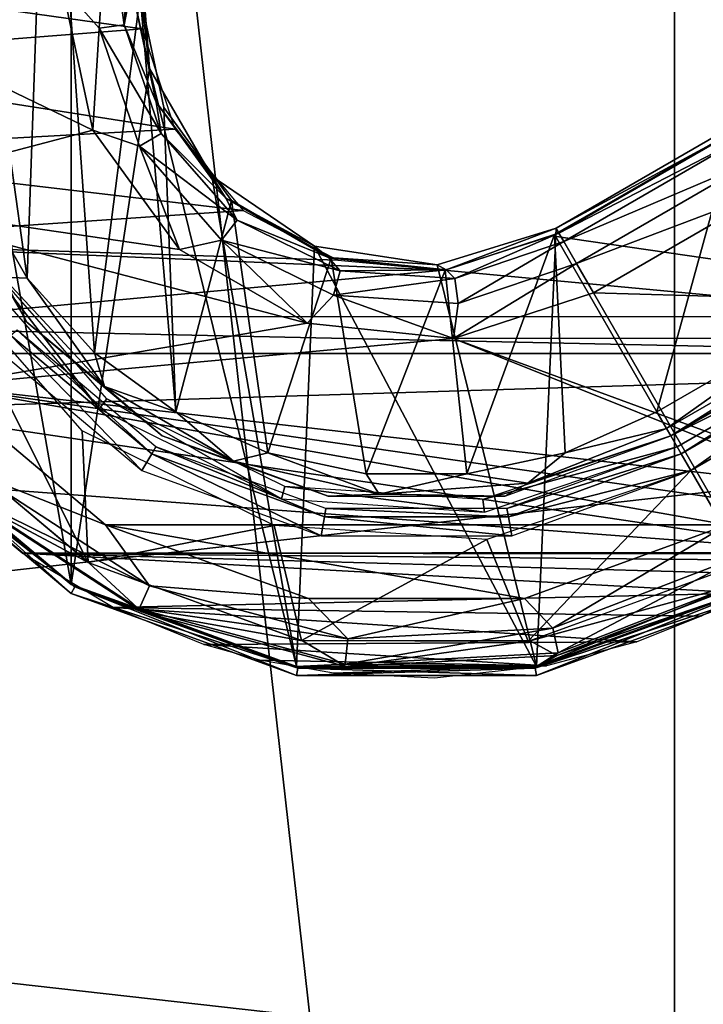
# Model space of a CAD drawing. Units: millimetres. Extents: x -30 to 57, y -98 to 82.
# Drawn here: x 13 to 18, y 2 to 9 of the extents above; entities that cross this region are included whole.
import ezdxf

# ---------------------------------------------------------------- set-up
doc = ezdxf.new("R2010")
doc.units = ezdxf.units.MM
doc.header["$LTSCALE"] = 65.185185
for name, color, linetype in [('101', 7, 'CONTINUOUS'), ('12', 7, 'CONTINUOUS'), ('134', 7, 'CONTINUOUS'), ('256', 7, 'CONTINUOUS'), ('3', 7, 'CONTINUOUS'), ('337', 7, 'CONTINUOUS'), ('40', 7, 'CONTINUOUS'), ('418', 7, 'CONTINUOUS'), ('419', 7, 'CONTINUOUS'), ('421', 7, 'CONTINUOUS'), ('471', 7, 'CONTINUOUS'), ('472', 7, 'CONTINUOUS'), ('473', 7, 'CONTINUOUS'), ('474', 7, 'CONTINUOUS'), ('475', 7, 'CONTINUOUS'), ('477', 7, 'CONTINUOUS'), ('481', 7, 'CONTINUOUS'), ('484', 7, 'CONTINUOUS'), ('485', 7, 'CONTINUOUS'), ('60', 7, 'CONTINUOUS'), ('80', 7, 'CONTINUOUS'), ('81', 7, 'CONTINUOUS'), ('833', 7, 'CONTINUOUS'), ('85', 7, 'CONTINUOUS'), ('86', 7, 'CONTINUOUS')]:
    doc.layers.add(name, color=color, linetype=linetype)

msp = doc.modelspace()

# ---------------------------------------------------------------- linework, layer by layer
at = {"layer": '101', "linetype": 'CONTINUOUS'}
for points in [[(12.148, -25.2275, 100.5), (12.1482, 25.2274, 100.5), (17.4573, -21.8916, 100.5), (12.148, -25.2275, 100.5)], [(12.1482, 25.2274, 100.5), (17.4575, 21.8914, 100.5), (17.4573, -21.8916, 100.5), (12.1482, 25.2274, 100.5)], [(17.4575, 21.8914, 100.5), (18.65, 0, 100.5), (17.4573, -21.8916, 100.5), (17.4575, 21.8914, 100.5)], [(21.8912, 17.4578, 100.5), (18.65, 0, 100.5), (17.4575, 21.8914, 100.5), (21.8912, 17.4578, 100.5)]]:
    msp.add_3dface(points, dxfattribs=at)
at = {"layer": '12', "linetype": 'CONTINUOUS'}
for points in [[(11.7585, 12.2143, 2.9), (13.0883, 4.67, 2.9), (13.0885, 13.3301, 2.9), (11.7585, 12.2143, 2.9)], [(13.0885, 13.3301, 2.9), (13.0883, 4.67, 2.9), (13.6573, 8.4044, 2.9), (13.0885, 13.3301, 2.9)], [(13.5901, 9.301, 2.9), (13.0885, 13.3301, 2.9), (13.6573, 8.4044, 2.9), (13.5901, 9.301, 2.9)], [(11.7582, 5.7861, 2.9), (13.0883, 4.67, 2.9), (11.7585, 12.2143, 2.9), (11.7582, 5.7861, 2.9)], [(13.0883, 4.67, 2.9), (14.7204, 4.0759, 2.9), (13.6573, 8.4044, 2.9), (13.0883, 4.67, 2.9)], [(13.6573, 8.4044, 2.9), (14.7204, 4.0759, 2.9), (14.1069, 7.6255, 2.9), (13.6573, 8.4044, 2.9)], [(16.5989, 7.2498, 2.9), (18.0885, 4.6699, 2.9), (17.898, 7.9998, 2.9), (16.5989, 7.2498, 2.9)], [(14.1069, 7.6255, 2.9), (14.7204, 4.0759, 2.9), (14.8497, 7.1189, 2.9), (14.1069, 7.6255, 2.9)], [(16.4566, 4.0759, 2.9), (16.5989, 7.2498, 2.9), (15.7392, 6.9847, 2.9), (16.4566, 4.0759, 2.9)], [(16.4566, 4.0759, 2.9), (18.0885, 4.6699, 2.9), (16.5989, 7.2498, 2.9), (16.4566, 4.0759, 2.9)], [(14.7204, 4.0759, 2.9), (16.4566, 4.0759, 2.9), (14.8497, 7.1189, 2.9), (14.7204, 4.0759, 2.9)], [(14.8497, 7.1189, 2.9), (16.4566, 4.0759, 2.9), (15.7392, 6.9847, 2.9), (14.8497, 7.1189, 2.9)]]:
    msp.add_3dface(points, dxfattribs=at)
at = {"layer": '134', "linetype": 'CONTINUOUS'}
for points in [[(-26.7588, 12.8863, 106), (-28.9554, 6.6089, 106), (26.7589, 12.8862, 106), (-26.7588, 12.8863, 106)], [(26.7589, 12.8862, 106), (-28.9554, 6.6089, 106), (28.9554, 6.6087, 106), (26.7589, 12.8862, 106)], [(-28.9554, 6.6089, 106), (-29.7, 0, 106), (28.9554, 6.6087, 106), (-28.9554, 6.6089, 106)], [(-29.7, 0, 106), (29.7, 0, 106), (28.9554, 6.6087, 106), (-29.7, 0, 106)]]:
    msp.add_3dface(points, dxfattribs=at)
at = {"layer": '256', "linetype": 'CONTINUOUS'}
for points in [[(13.6036, 8.692, 2.9), (10.6472, 9.1059, 2.9), (13.6567, 9.4532, 2.9), (13.6036, 8.692, 2.9)], [(10.6664, 8.4626, 2.9), (10.6472, 9.1059, 2.9), (13.6036, 8.692, 2.9), (10.6664, 8.4626, 2.9)], [(13.8394, 7.9649, 2.9), (10.6664, 8.4626, 2.9), (13.6036, 8.692, 2.9), (13.8394, 7.9649, 2.9)], [(10.7771, 7.7969, 2.9), (10.6664, 8.4626, 2.9), (13.8394, 7.9649, 2.9), (10.7771, 7.7969, 2.9)], [(14.3354, 7.3764, 2.9), (10.7771, 7.7969, 2.9), (13.8394, 7.9649, 2.9), (14.3354, 7.3764, 2.9)], [(17.8875, 7.953, 2.9), (22.8273, 6.2852, 2.9), (16.5695, 7.1946, 2.9), (17.8875, 7.953, 2.9)], [(10.9793, 7.1474, 2.9), (10.7771, 7.7969, 2.9), (14.3354, 7.3764, 2.9), (10.9793, 7.1474, 2.9)], [(15.019, 7.0176, 2.9), (10.9793, 7.1474, 2.9), (14.3354, 7.3764, 2.9), (15.019, 7.0176, 2.9)], [(11.2681, 6.5335, 2.9), (10.9793, 7.1474, 2.9), (15.7874, 6.9443, 2.9), (11.2681, 6.5335, 2.9)], [(15.7874, 6.9443, 2.9), (10.9793, 7.1474, 2.9), (15.019, 7.0176, 2.9), (15.7874, 6.9443, 2.9)], [(16.5695, 7.1946, 2.9), (22.8273, 6.2852, 2.9), (15.7874, 6.9443, 2.9), (16.5695, 7.1946, 2.9)], [(22.8273, 6.2852, 2.9), (11.2681, 6.5335, 2.9), (15.7874, 6.9443, 2.9), (22.8273, 6.2852, 2.9)], [(11.2681, 6.5335, 2.9), (22.8273, 6.2852, 2.9), (11.6532, 5.9417, 2.9), (11.2681, 6.5335, 2.9)], [(11.6532, 5.9417, 2.9), (22.8273, 6.2852, 2.9), (18.6652, 4.9011, 2.9), (11.6532, 5.9417, 2.9)], [(12.1409, 5.3914, 2.9), (11.6532, 5.9417, 2.9), (18.6652, 4.9011, 2.9), (12.1409, 5.3914, 2.9)], [(12.7354, 4.8973, 2.9), (12.1409, 5.3914, 2.9), (18.6652, 4.9011, 2.9), (12.7354, 4.8973, 2.9)], [(18.5377, 4.8927, 2.9), (12.7354, 4.8973, 2.9), (18.6652, 4.9011, 2.9), (18.5377, 4.8927, 2.9)], [(13.3934, 4.5042, 2.9), (12.7354, 4.8973, 2.9), (17.9794, 4.6084, 2.9), (13.3934, 4.5042, 2.9)], [(17.9794, 4.6084, 2.9), (12.7354, 4.8973, 2.9), (18.2167, 4.7436, 2.9), (17.9794, 4.6084, 2.9)], [(18.2167, 4.7436, 2.9), (12.7354, 4.8973, 2.9), (18.3947, 4.8432, 2.9), (18.2167, 4.7436, 2.9)], [(18.3947, 4.8432, 2.9), (12.7354, 4.8973, 2.9), (18.5377, 4.8927, 2.9), (18.3947, 4.8432, 2.9)], [(17.6506, 4.4422, 2.9), (13.3934, 4.5042, 2.9), (17.9794, 4.6084, 2.9), (17.6506, 4.4422, 2.9)], [(14.0502, 4.2352, 2.9), (13.3934, 4.5042, 2.9), (17.1846, 4.2554, 2.9), (14.0502, 4.2352, 2.9)], [(17.1846, 4.2554, 2.9), (13.3934, 4.5042, 2.9), (17.6506, 4.4422, 2.9), (17.1846, 4.2554, 2.9)], [(16.5307, 4.0814, 2.9), (14.0502, 4.2352, 2.9), (17.1846, 4.2554, 2.9), (16.5307, 4.0814, 2.9)], [(14.4546, 4.1233, 2.9), (14.0502, 4.2352, 2.9), (16.5307, 4.0814, 2.9), (14.4546, 4.1233, 2.9)], [(14.9887, 4.0278, 2.9), (14.4546, 4.1233, 2.9), (16.5307, 4.0814, 2.9), (14.9887, 4.0278, 2.9)], [(15.7198, 3.9925, 2.9), (14.9887, 4.0278, 2.9), (16.5307, 4.0814, 2.9), (15.7198, 3.9925, 2.9)]]:
    msp.add_3dface(points, dxfattribs=at)
at = {"layer": '3', "linetype": 'CONTINUOUS'}
for points in [[(11.3599, 7.4608), (11.0885, 9), (13.2472, 7.9573), (11.3599, 7.4608)], [(11.0885, 9), (13.0255, 9), (13.2472, 7.9573), (11.0885, 9)], [(13.8735, 7.0954), (11.3599, 7.4608), (13.2472, 7.9573), (13.8735, 7.0954)], [(18.169, 7.5305), (28.2728, 6.4536), (16.8699, 6.7805), (18.169, 7.5305)], [(12.1411, 6.1076), (11.3599, 7.4608), (14.7965, 6.5625), (12.1411, 6.1076)], [(14.7965, 6.5625), (11.3599, 7.4608), (13.8735, 7.0954), (14.7965, 6.5625)], [(16.8699, 6.7805), (28.2728, 6.4536), (15.8562, 6.4511), (16.8699, 6.7805)], [(15.8562, 6.4511), (12.1411, 6.1076), (14.7965, 6.5625), (15.8562, 6.4511)], [(18.5326, 5.3807), (12.1411, 6.1076), (15.8562, 6.4511), (18.5326, 5.3807)], [(28.2728, 6.4536), (18.9873, 5.3002), (15.8562, 6.4511), (28.2728, 6.4536)], [(18.9873, 5.3002), (18.5326, 5.3807), (15.8562, 6.4511), (18.9873, 5.3002)], [(13.3385, 5.1028), (12.1411, 6.1076), (17.8385, 5.1029), (13.3385, 5.1028)], [(17.8385, 5.1029), (12.1411, 6.1076), (18.0905, 5.2484), (17.8385, 5.1029)], [(18.0905, 5.2484), (12.1411, 6.1076), (18.5326, 5.3807), (18.0905, 5.2484)], [(16.3696, 4.5683), (13.3385, 5.1028), (17.8385, 5.1029), (16.3696, 4.5683)], [(14.807, 4.5684), (13.3385, 5.1028), (16.3696, 4.5683), (14.807, 4.5684)]]:
    msp.add_3dface(points, dxfattribs=at)
at = {"layer": '337', "linetype": 'CONTINUOUS'}
for points in [[(13.1164, 4.6532, 2.9), (11.7582, 5.7211, 6.1), (11.801, 5.757, 2.9), (13.1164, 4.6532, 2.9)], [(13.0885, 4.6049, 6.1), (11.7582, 5.7211, 6.1), (13.1164, 4.6532, 2.9), (13.0885, 4.6049, 6.1)], [(14.7299, 4.066, 2.9), (13.0885, 4.6049, 6.1), (13.1164, 4.6532, 2.9), (14.7299, 4.066, 2.9)], [(18.0605, 4.6532, 2.9), (16.4567, 4.011, 6.1), (16.447, 4.066, 2.9), (18.0605, 4.6532, 2.9)], [(18.0605, 4.6532, 2.9), (18.0885, 4.6049, 6.1), (16.4567, 4.011, 6.1), (18.0605, 4.6532, 2.9)], [(14.7202, 4.011, 6.1), (13.0885, 4.6049, 6.1), (14.7299, 4.066, 2.9), (14.7202, 4.011, 6.1)], [(16.4567, 4.011, 6.1), (14.7202, 4.011, 6.1), (16.447, 4.066, 2.9), (16.4567, 4.011, 6.1)], [(16.447, 4.066, 2.9), (14.7202, 4.011, 6.1), (14.7299, 4.066, 2.9), (16.447, 4.066, 2.9)]]:
    msp.add_3dface(points, dxfattribs=at)
at = {"layer": '40', "linetype": 'CONTINUOUS'}
for points in [[(12.1411, 6.1076), (13.3385, 5.1028), (12.4101, 5.4701, 0.067), (12.1411, 6.1076)], [(11.7582, 5.7861, 0.5), (12.2875, 5.334, 0.2502), (13.0885, 4.6699, 0.5), (11.7582, 5.7861, 0.5)], [(12.4101, 5.4701, 0.067), (13.6565, 4.6607, 0.067), (12.2875, 5.334, 0.2502), (12.4101, 5.4701, 0.067)], [(12.4101, 5.4701, 0.067), (13.3385, 5.1028), (13.6565, 4.6607, 0.067), (12.4101, 5.4701, 0.067)], [(12.2875, 5.334, 0.2502), (13.6565, 4.6607, 0.067), (13.582, 4.4933, 0.2502), (12.2875, 5.334, 0.2502)], [(12.2875, 5.334, 0.2502), (13.582, 4.4933, 0.2502), (13.0885, 4.6699, 0.5), (12.2875, 5.334, 0.2502)], [(13.3385, 5.1028), (14.807, 4.5684), (13.6565, 4.6607, 0.067), (13.3385, 5.1028)], [(16.3696, 4.5683), (17.8385, 5.1029), (16.576, 4.3538, 0.067), (16.3696, 4.5683)], [(17.8385, 5.1029), (17.9635, 4.8864, 0.067), (16.576, 4.3538, 0.067), (17.8385, 5.1029)], [(16.576, 4.3538, 0.067), (17.9635, 4.8864, 0.067), (16.6141, 4.1747, 0.2502), (16.576, 4.3538, 0.067)], [(17.9635, 4.8864, 0.067), (18.055, 4.7278, 0.2502), (16.6141, 4.1747, 0.2502), (17.9635, 4.8864, 0.067)], [(18.055, 4.7278, 0.2502), (18.0885, 4.6699, 0.5), (16.4567, 4.076, 0.5), (18.055, 4.7278, 0.2502)], [(16.6141, 4.1747, 0.2502), (18.055, 4.7278, 0.2502), (16.4567, 4.076, 0.5), (16.6141, 4.1747, 0.2502)], [(13.0885, 4.6699, 0.5), (13.582, 4.4933, 0.2502), (14.7202, 4.076, 0.5), (13.0885, 4.6699, 0.5)], [(13.6565, 4.6607, 0.067), (15.0919, 4.276, 0.067), (13.582, 4.4933, 0.2502), (13.6565, 4.6607, 0.067)], [(13.6565, 4.6607, 0.067), (14.807, 4.5684), (15.0919, 4.276, 0.067), (13.6565, 4.6607, 0.067)], [(14.807, 4.5684), (16.3696, 4.5683), (15.0919, 4.276, 0.067), (14.807, 4.5684)], [(15.0919, 4.276, 0.067), (16.3696, 4.5683), (16.576, 4.3538, 0.067), (15.0919, 4.276, 0.067)], [(13.582, 4.4933, 0.2502), (15.0919, 4.276, 0.067), (15.0728, 4.0939, 0.2502), (13.582, 4.4933, 0.2502)], [(13.582, 4.4933, 0.2502), (15.0728, 4.0939, 0.2502), (14.7202, 4.076, 0.5), (13.582, 4.4933, 0.2502)], [(15.0919, 4.276, 0.067), (16.576, 4.3538, 0.067), (15.0728, 4.0939, 0.2502), (15.0919, 4.276, 0.067)], [(15.0728, 4.0939, 0.2502), (16.576, 4.3538, 0.067), (16.6141, 4.1747, 0.2502), (15.0728, 4.0939, 0.2502)], [(15.0728, 4.0939, 0.2502), (16.6141, 4.1747, 0.2502), (16.4567, 4.076, 0.5), (15.0728, 4.0939, 0.2502)], [(14.7202, 4.076, 0.5), (15.0728, 4.0939, 0.2502), (16.4567, 4.076, 0.5), (14.7202, 4.076, 0.5)]]:
    msp.add_3dface(points, dxfattribs=at)
at = {"layer": '418', "linetype": 'CONTINUOUS'}
for points in [[(11.7582, 5.7211, 6.1), (13.0885, 4.6049, 6.1), (11.8011, 5.757, 9.3035), (11.7582, 5.7211, 6.1)], [(11.8011, 5.757, 9.3035), (13.0885, 4.6049, 6.1), (13.1164, 4.6533, 9.3035), (11.8011, 5.757, 9.3035)], [(13.0885, 4.6049, 6.1), (14.7202, 4.011, 6.1), (13.1164, 4.6533, 9.3035), (13.0885, 4.6049, 6.1)], [(13.1164, 4.6533, 9.3035), (14.7202, 4.011, 6.1), (14.7299, 4.066, 9.3035), (13.1164, 4.6533, 9.3035)], [(18.0885, 4.6049, 6.1), (18.0605, 4.6533, 9.3035), (16.447, 4.066, 9.3035), (18.0885, 4.6049, 6.1)], [(16.4567, 4.011, 6.1), (18.0885, 4.6049, 6.1), (16.447, 4.066, 9.3035), (16.4567, 4.011, 6.1)], [(14.7202, 4.011, 6.1), (16.4567, 4.011, 6.1), (14.7299, 4.066, 9.3035), (14.7202, 4.011, 6.1)], [(14.7299, 4.066, 9.3035), (16.4567, 4.011, 6.1), (16.447, 4.066, 9.3035), (14.7299, 4.066, 9.3035)]]:
    msp.add_3dface(points, dxfattribs=at)
at = {"layer": '419', "linetype": 'CONTINUOUS'}
for points in [[(11.9543, 5.8855, 9.5), (12.3202, 5.3053, 9.4427), (13.2164, 4.8265, 9.5), (11.9543, 5.8855, 9.5)], [(11.8011, 5.757, 9.3035), (13.1164, 4.6533, 9.3035), (12.3202, 5.3053, 9.4427), (11.8011, 5.757, 9.3035)], [(13.1164, 4.6533, 9.3035), (13.6018, 4.473, 9.4427), (12.3202, 5.3053, 9.4427), (13.1164, 4.6533, 9.3035)], [(12.3202, 5.3053, 9.4427), (13.6018, 4.473, 9.4427), (13.2164, 4.8265, 9.5), (12.3202, 5.3053, 9.4427)], [(13.2164, 4.8265, 9.5), (13.6018, 4.473, 9.4427), (14.7647, 4.263, 9.5), (13.2164, 4.8265, 9.5)], [(18.0306, 4.7051, 9.4427), (17.9605, 4.8265, 9.5), (16.4123, 4.263, 9.5), (18.0306, 4.7051, 9.4427)], [(16.604, 4.1574, 9.4427), (18.0306, 4.7051, 9.4427), (16.4123, 4.263, 9.5), (16.604, 4.1574, 9.4427)], [(18.0605, 4.6533, 9.3035), (18.0306, 4.7051, 9.4427), (16.604, 4.1574, 9.4427), (18.0605, 4.6533, 9.3035)], [(13.1164, 4.6533, 9.3035), (14.7299, 4.066, 9.3035), (13.6018, 4.473, 9.4427), (13.1164, 4.6533, 9.3035)], [(16.447, 4.066, 9.3035), (18.0605, 4.6533, 9.3035), (16.604, 4.1574, 9.4427), (16.447, 4.066, 9.3035)], [(14.7299, 4.066, 9.3035), (15.0779, 4.0775, 9.4427), (13.6018, 4.473, 9.4427), (14.7299, 4.066, 9.3035)], [(13.6018, 4.473, 9.4427), (15.0779, 4.0775, 9.4427), (14.7647, 4.263, 9.5), (13.6018, 4.473, 9.4427)], [(14.7647, 4.263, 9.5), (15.0779, 4.0775, 9.4427), (16.4123, 4.263, 9.5), (14.7647, 4.263, 9.5)], [(15.0779, 4.0775, 9.4427), (16.604, 4.1574, 9.4427), (16.4123, 4.263, 9.5), (15.0779, 4.0775, 9.4427)], [(16.447, 4.066, 9.3035), (16.604, 4.1574, 9.4427), (15.0779, 4.0775, 9.4427), (16.447, 4.066, 9.3035)], [(14.7299, 4.066, 9.3035), (16.447, 4.066, 9.3035), (15.0779, 4.0775, 9.4427), (14.7299, 4.066, 9.3035)]]:
    msp.add_3dface(points, dxfattribs=at)
at = {"layer": '421', "linetype": 'CONTINUOUS'}
for points in [[(11.9526, 5.8876, 9.5), (13.2114, 4.8294, 9.5), (12.1503, 6.9447, 9.5), (11.9526, 5.8876, 9.5)], [(12.1503, 6.9447, 9.5), (13.2114, 4.8294, 9.5), (13.1703, 5.783, 9.5), (12.1503, 6.9447, 9.5)], [(17.5748, 5.4945, 9.5), (17.9605, 4.8265, 9.5), (18.8739, 6.2445, 9.5), (17.5748, 5.4945, 9.5)], [(13.1703, 5.783, 9.5), (13.2114, 4.8294, 9.5), (14.5591, 5.0978, 9.5), (13.1703, 5.783, 9.5)], [(16.0971, 4.995, 9.5), (16.397, 4.2604, 9.5), (17.5748, 5.4945, 9.5), (16.0971, 4.995, 9.5)], [(16.397, 4.2604, 9.5), (17.9605, 4.8265, 9.5), (17.5748, 5.4945, 9.5), (16.397, 4.2604, 9.5)], [(13.2114, 4.8294, 9.5), (14.7571, 4.2642, 9.5), (14.5591, 5.0978, 9.5), (13.2114, 4.8294, 9.5)], [(14.5591, 5.0978, 9.5), (14.7571, 4.2642, 9.5), (16.0971, 4.995, 9.5), (14.5591, 5.0978, 9.5)], [(14.7571, 4.2642, 9.5), (16.397, 4.2604, 9.5), (16.0971, 4.995, 9.5), (14.7571, 4.2642, 9.5)]]:
    msp.add_3dface(points, dxfattribs=at)
at = {"layer": '471', "linetype": 'CONTINUOUS'}
for points in [[(12.6526, 6.4715, 9.4427), (13.6722, 5.6159, 9.4427), (12.6984, 6.5099, 9.3035), (12.6526, 6.4715, 9.4427)], [(12.6984, 6.5099, 9.3035), (13.6722, 5.6159, 9.4427), (13.7021, 5.6677, 9.3035), (12.6984, 6.5099, 9.3035)], [(13.6021, 5.4945, 9.5), (12.6526, 6.4715, 9.4427), (12.5452, 6.3814, 9.5), (13.6021, 5.4945, 9.5)], [(13.6722, 5.6159, 9.4427), (12.6526, 6.4715, 9.4427), (13.6021, 5.4945, 9.5), (13.6722, 5.6159, 9.4427)], [(13.6722, 5.6159, 9.4427), (14.9229, 5.1607, 9.4427), (13.7021, 5.6677, 9.3035), (13.6722, 5.6159, 9.4427)], [(13.7021, 5.6677, 9.3035), (14.9229, 5.1607, 9.4427), (14.9333, 5.2196, 9.3035), (13.7021, 5.6677, 9.3035)], [(16.2436, 5.2196, 9.3035), (17.5047, 5.6159, 9.4427), (17.4748, 5.6677, 9.3035), (16.2436, 5.2196, 9.3035)], [(14.8986, 5.0226, 9.5), (13.6722, 5.6159, 9.4427), (13.6021, 5.4945, 9.5), (14.8986, 5.0226, 9.5)], [(14.9229, 5.1607, 9.4427), (13.6722, 5.6159, 9.4427), (14.8986, 5.0226, 9.5), (14.9229, 5.1607, 9.4427)], [(16.254, 5.1607, 9.4427), (17.5047, 5.6159, 9.4427), (16.2436, 5.2196, 9.3035), (16.254, 5.1607, 9.4427)], [(16.254, 5.1607, 9.4427), (17.5748, 5.4945, 9.5), (17.5047, 5.6159, 9.4427), (16.254, 5.1607, 9.4427)], [(17.5748, 5.4945, 9.5), (16.254, 5.1607, 9.4427), (16.2783, 5.0226, 9.5), (17.5748, 5.4945, 9.5)], [(14.9229, 5.1607, 9.4427), (16.254, 5.1607, 9.4427), (14.9333, 5.2196, 9.3035), (14.9229, 5.1607, 9.4427)], [(14.9333, 5.2196, 9.3035), (16.254, 5.1607, 9.4427), (16.2436, 5.2196, 9.3035), (14.9333, 5.2196, 9.3035)], [(16.2783, 5.0226, 9.5), (14.9229, 5.1607, 9.4427), (14.8986, 5.0226, 9.5), (16.2783, 5.0226, 9.5)], [(16.254, 5.1607, 9.4427), (14.9229, 5.1607, 9.4427), (16.2783, 5.0226, 9.5), (16.254, 5.1607, 9.4427)]]:
    msp.add_3dface(points, dxfattribs=at)
at = {"layer": '472', "linetype": 'CONTINUOUS'}
for points in [[(17.4748, 5.6677, 9.3035), (17.5047, 5.6159, 9.4427), (18.7739, 6.4177, 9.3035), (17.4748, 5.6677, 9.3035)], [(18.7739, 6.4177, 9.3035), (17.5047, 5.6159, 9.4427), (18.8038, 6.3659, 9.4427), (18.7739, 6.4177, 9.3035)], [(17.5047, 5.6159, 9.4427), (17.5748, 5.4945, 9.5), (18.8038, 6.3659, 9.4427), (17.5047, 5.6159, 9.4427)], [(17.5748, 5.4945, 9.5), (18.8739, 6.2445, 9.5), (18.8038, 6.3659, 9.4427), (17.5748, 5.4945, 9.5)]]:
    msp.add_3dface(points, dxfattribs=at)
at = {"layer": '473', "linetype": 'CONTINUOUS'}
for points in [[(17.4294, 5.7464, 4.0965), (18.7739, 6.4177, 9.3035), (18.7284, 6.4964, 4.0965), (17.4294, 5.7464, 4.0965)], [(17.4748, 5.6677, 9.3035), (18.7739, 6.4177, 9.3035), (17.4294, 5.7464, 4.0965), (17.4748, 5.6677, 9.3035)]]:
    msp.add_3dface(points, dxfattribs=at)
at = {"layer": '474', "linetype": 'CONTINUOUS'}
for points in [[(17.3294, 5.9196, 3.9), (17.3995, 5.7982, 3.9573), (18.6284, 6.6696, 3.9), (17.3294, 5.9196, 3.9)], [(18.6284, 6.6696, 3.9), (17.3995, 5.7982, 3.9573), (18.6985, 6.5482, 3.9573), (18.6284, 6.6696, 3.9)], [(17.3995, 5.7982, 3.9573), (17.4294, 5.7464, 4.0965), (18.6985, 6.5482, 3.9573), (17.3995, 5.7982, 3.9573)], [(17.4294, 5.7464, 4.0965), (18.7284, 6.4964, 4.0965), (18.6985, 6.5482, 3.9573), (17.4294, 5.7464, 4.0965)]]:
    msp.add_3dface(points, dxfattribs=at)
at = {"layer": '475', "linetype": 'CONTINUOUS'}
for points in [[(12.768, 6.5683, 4.0965), (12.5958, 6.8946, 3.9573), (12.1286, 7.6757, 4.0965), (12.768, 6.5683, 4.0965)], [(12.4077, 7.5186, 3.9), (12.5958, 6.8946, 3.9573), (12.7715, 6.8885, 3.9), (12.4077, 7.5186, 3.9)], [(12.5958, 6.8946, 3.9573), (13.3301, 6.1031, 3.9573), (12.7715, 6.8885, 3.9), (12.5958, 6.8946, 3.9573)], [(13.3301, 6.1031, 3.9573), (12.5958, 6.8946, 3.9573), (12.768, 6.5683, 4.0965), (13.3301, 6.1031, 3.9573)], [(12.7715, 6.8885, 3.9), (13.3301, 6.1031, 3.9573), (13.2584, 6.3477, 3.9), (12.7715, 6.8885, 3.9)], [(13.7475, 5.7464, 4.0965), (13.3301, 6.1031, 3.9573), (12.768, 6.5683, 4.0965), (13.7475, 5.7464, 4.0965)], [(13.2584, 6.3477, 3.9), (13.3301, 6.1031, 3.9573), (13.8472, 5.9198, 3.9), (13.2584, 6.3477, 3.9)], [(13.3301, 6.1031, 3.9573), (14.2652, 5.5633, 3.9573), (13.8472, 5.9198, 3.9), (13.3301, 6.1031, 3.9573)], [(14.2652, 5.5633, 3.9573), (13.3301, 6.1031, 3.9573), (13.7475, 5.7464, 4.0965), (14.2652, 5.5633, 3.9573)], [(13.8472, 5.9198, 3.9), (14.2652, 5.5633, 3.9573), (14.5123, 5.6236, 3.9), (13.8472, 5.9198, 3.9)], [(17.3995, 5.7982, 3.9573), (17.3294, 5.9196, 3.9), (16.6644, 5.6235, 3.9), (17.3995, 5.7982, 3.9573)], [(17.4294, 5.7464, 4.0965), (17.3995, 5.7982, 3.9573), (16.3944, 5.4037, 3.9573), (17.4294, 5.7464, 4.0965)], [(16.3944, 5.4037, 3.9573), (17.3995, 5.7982, 3.9573), (16.6644, 5.6235, 3.9), (16.3944, 5.4037, 3.9573)], [(14.9491, 5.3091, 4.0965), (14.2652, 5.5633, 3.9573), (13.7475, 5.7464, 4.0965), (14.9491, 5.3091, 4.0965)], [(17.4294, 5.7464, 4.0965), (16.3944, 5.4037, 3.9573), (16.2278, 5.3091, 4.0965), (17.4294, 5.7464, 4.0965)], [(14.2652, 5.5633, 3.9573), (15.3178, 5.3231, 3.9573), (14.5123, 5.6236, 3.9), (14.2652, 5.5633, 3.9573)], [(15.3178, 5.3231, 3.9573), (14.2652, 5.5633, 3.9573), (14.9491, 5.3091, 4.0965), (15.3178, 5.3231, 3.9573)], [(14.5123, 5.6236, 3.9), (15.3178, 5.3231, 3.9573), (15.2247, 5.4722, 3.9), (14.5123, 5.6236, 3.9)], [(15.9524, 5.4722, 3.9), (16.3944, 5.4037, 3.9573), (16.6644, 5.6235, 3.9), (15.9524, 5.4722, 3.9)], [(15.2247, 5.4722, 3.9), (15.3178, 5.3231, 3.9573), (15.9524, 5.4722, 3.9), (15.2247, 5.4722, 3.9)], [(15.3178, 5.3231, 3.9573), (16.3944, 5.4037, 3.9573), (15.9524, 5.4722, 3.9), (15.3178, 5.3231, 3.9573)], [(16.3944, 5.4037, 3.9573), (15.3178, 5.3231, 3.9573), (16.2278, 5.3091, 4.0965), (16.3944, 5.4037, 3.9573)], [(16.2278, 5.3091, 4.0965), (15.3178, 5.3231, 3.9573), (14.9491, 5.3091, 4.0965), (16.2278, 5.3091, 4.0965)]]:
    msp.add_3dface(points, dxfattribs=at)
at = {"layer": '477', "linetype": 'CONTINUOUS'}
for points in [[(13.2918, 5.9419, 9.3035), (12.3999, 7.0941, 4.0965), (12.3212, 7.0486, 9.3035), (13.2918, 5.9419, 9.3035)], [(13.3471, 6.014, 4.0965), (12.3999, 7.0941, 4.0965), (13.2918, 5.9419, 9.3035), (13.3471, 6.014, 4.0965)], [(14.612, 5.2908, 9.3035), (13.3471, 6.014, 4.0965), (13.2918, 5.9419, 9.3035), (14.612, 5.2908, 9.3035)], [(14.6355, 5.3786, 4.0965), (13.3471, 6.014, 4.0965), (14.612, 5.2908, 9.3035), (14.6355, 5.3786, 4.0965)], [(17.4748, 5.6677, 9.3035), (17.4294, 5.7464, 4.0965), (16.069, 5.2846, 4.0965), (17.4748, 5.6677, 9.3035)], [(17.4748, 5.6677, 9.3035), (16.069, 5.2846, 4.0965), (16.0809, 5.1945, 9.3035), (17.4748, 5.6677, 9.3035)], [(16.0809, 5.1945, 9.3035), (14.6355, 5.3786, 4.0965), (14.612, 5.2908, 9.3035), (16.0809, 5.1945, 9.3035)], [(16.069, 5.2846, 4.0965), (14.6355, 5.3786, 4.0965), (16.0809, 5.1945, 9.3035), (16.069, 5.2846, 4.0965)]]:
    msp.add_3dface(points, dxfattribs=at)
at = {"layer": '481', "linetype": 'CONTINUOUS'}
for points in [[(12.7715, 6.8885, 3.9), (12.9213, 11.1732, 3.9), (12.3166, 10.1261, 3.9), (12.7715, 6.8885, 3.9)], [(12.7715, 6.8885, 3.9), (13.2584, 6.3477, 3.9), (12.9213, 11.1732, 3.9), (12.7715, 6.8885, 3.9)], [(12.9213, 11.1732, 3.9), (13.2584, 6.3477, 3.9), (13.5885, 8.935, 3.9), (12.9213, 11.1732, 3.9)], [(12.4077, 7.5186, 3.9), (12.7715, 6.8885, 3.9), (12.3166, 10.1261, 3.9), (12.4077, 7.5186, 3.9)], [(13.2584, 6.3477, 3.9), (13.8472, 5.9198, 3.9), (13.5885, 8.935, 3.9), (13.2584, 6.3477, 3.9)], [(13.5885, 8.935, 3.9), (13.8472, 5.9198, 3.9), (13.7614, 8.1215, 3.9), (13.5885, 8.935, 3.9)], [(13.7614, 8.1215, 3.9), (13.8472, 5.9198, 3.9), (14.2501, 7.4488, 3.9), (13.7614, 8.1215, 3.9)], [(16.5885, 7.203, 3.9), (17.3294, 5.9196, 3.9), (17.8875, 7.953, 3.9), (16.5885, 7.203, 3.9)], [(17.3294, 5.9196, 3.9), (18.6284, 6.6696, 3.9), (17.8875, 7.953, 3.9), (17.3294, 5.9196, 3.9)], [(13.8472, 5.9198, 3.9), (14.5123, 5.6236, 3.9), (14.2501, 7.4488, 3.9), (13.8472, 5.9198, 3.9)], [(14.2501, 7.4488, 3.9), (14.5123, 5.6236, 3.9), (14.9706, 7.0328, 3.9), (14.2501, 7.4488, 3.9)], [(15.7973, 6.9459, 3.9), (15.9524, 5.4722, 3.9), (16.5885, 7.203, 3.9), (15.7973, 6.9459, 3.9)], [(15.9524, 5.4722, 3.9), (16.6644, 5.6235, 3.9), (16.5885, 7.203, 3.9), (15.9524, 5.4722, 3.9)], [(16.6644, 5.6235, 3.9), (17.3294, 5.9196, 3.9), (16.5885, 7.203, 3.9), (16.6644, 5.6235, 3.9)], [(14.5123, 5.6236, 3.9), (15.2247, 5.4722, 3.9), (14.9706, 7.0328, 3.9), (14.5123, 5.6236, 3.9)], [(14.9706, 7.0328, 3.9), (15.2247, 5.4722, 3.9), (15.7973, 6.9459, 3.9), (14.9706, 7.0328, 3.9)], [(15.2247, 5.4722, 3.9), (15.9524, 5.4722, 3.9), (15.7973, 6.9459, 3.9), (15.2247, 5.4722, 3.9)]]:
    msp.add_3dface(points, dxfattribs=at)
at = {"layer": '484', "linetype": 'CONTINUOUS'}
for points in [[(16.5885, 7.203, 3.9), (17.8875, 7.953, 3.9), (16.5885, 7.203, 2.9), (16.5885, 7.203, 3.9)], [(17.8875, 7.953, 3.9), (17.8875, 7.953, 2.9), (16.5885, 7.203, 2.9), (17.8875, 7.953, 3.9)]]:
    msp.add_3dface(points, dxfattribs=at)
at = {"layer": '485', "linetype": 'CONTINUOUS'}
for points in [[(13.5885, 8.935, 3.9), (13.7614, 8.1215, 3.9), (13.5885, 8.935, 2.9), (13.5885, 8.935, 3.9)], [(13.5885, 8.935, 2.9), (13.7614, 8.1215, 3.9), (13.7614, 8.1215, 2.9), (13.5885, 8.935, 2.9)], [(13.7614, 8.1215, 3.9), (14.2501, 7.4488, 3.9), (13.7614, 8.1215, 2.9), (13.7614, 8.1215, 3.9)], [(13.7614, 8.1215, 2.9), (14.2501, 7.4488, 3.9), (14.2502, 7.4487, 2.9), (13.7614, 8.1215, 2.9)], [(14.2501, 7.4488, 3.9), (14.9706, 7.0328, 3.9), (14.2502, 7.4487, 2.9), (14.2501, 7.4488, 3.9)], [(14.2502, 7.4487, 2.9), (14.9706, 7.0328, 3.9), (14.9704, 7.0329, 2.9), (14.2502, 7.4487, 2.9)], [(15.7973, 6.9459, 3.9), (16.5885, 7.203, 3.9), (15.7975, 6.946, 2.9), (15.7973, 6.9459, 3.9)], [(16.5885, 7.203, 3.9), (16.5885, 7.203, 2.9), (15.7975, 6.946, 2.9), (16.5885, 7.203, 3.9)], [(14.9706, 7.0328, 3.9), (15.7973, 6.9459, 3.9), (14.9704, 7.0329, 2.9), (14.9706, 7.0328, 3.9)], [(14.9704, 7.0329, 2.9), (15.7973, 6.9459, 3.9), (15.7975, 6.946, 2.9), (14.9704, 7.0329, 2.9)]]:
    msp.add_3dface(points, dxfattribs=at)
at = {"layer": '60', "linetype": 'CONTINUOUS'}
for points in [[(13.0883, 4.67, 2.9), (11.7582, 5.7861, 2.9), (13.0885, 4.6699, 0.5), (13.0883, 4.67, 2.9)], [(11.7582, 5.7861, 2.9), (11.7582, 5.7861, 0.5), (13.0885, 4.6699, 0.5), (11.7582, 5.7861, 2.9)], [(14.7204, 4.0759, 2.9), (13.0883, 4.67, 2.9), (14.7202, 4.076, 0.5), (14.7204, 4.0759, 2.9)], [(13.0883, 4.67, 2.9), (13.0885, 4.6699, 0.5), (14.7202, 4.076, 0.5), (13.0883, 4.67, 2.9)], [(18.0885, 4.6699, 2.9), (16.4566, 4.0759, 2.9), (18.0885, 4.6699, 0.5), (18.0885, 4.6699, 2.9)], [(18.0885, 4.6699, 0.5), (16.4566, 4.0759, 2.9), (16.4567, 4.076, 0.5), (18.0885, 4.6699, 0.5)], [(14.7204, 4.0759, 2.9), (14.7202, 4.076, 0.5), (16.4567, 4.076, 0.5), (14.7204, 4.0759, 2.9)], [(16.4566, 4.0759, 2.9), (14.7204, 4.0759, 2.9), (16.4567, 4.076, 0.5), (16.4566, 4.0759, 2.9)]]:
    msp.add_3dface(points, dxfattribs=at)
at = {"layer": '80', "linetype": 'CONTINUOUS'}
for points in [[(16.5989, 7.2498, 2.9), (17.898, 7.9998, 2.9), (17.919, 7.9634, 0.4913), (16.5989, 7.2498, 2.9)], [(16.62, 7.2134, 0.4913), (16.5989, 7.2498, 2.9), (17.919, 7.9634, 0.4913), (16.62, 7.2134, 0.4913)]]:
    msp.add_3dface(points, dxfattribs=at)
at = {"layer": '81', "linetype": 'CONTINUOUS'}
for points in [[(13.5901, 9.301, 2.9), (13.6573, 8.4044, 2.9), (13.5255, 9, 0.4913), (13.5901, 9.301, 2.9)], [(13.5255, 9, 0.4913), (13.6573, 8.4044, 2.9), (13.7038, 8.1609, 0.4913), (13.5255, 9, 0.4913)], [(13.6573, 8.4044, 2.9), (14.1069, 7.6255, 2.9), (13.7038, 8.1609, 0.4913), (13.6573, 8.4044, 2.9)], [(13.7038, 8.1609, 0.4913), (14.1069, 7.6255, 2.9), (14.208, 7.4669, 0.4913), (13.7038, 8.1609, 0.4913)], [(14.1069, 7.6255, 2.9), (14.8497, 7.1189, 2.9), (14.208, 7.4669, 0.4913), (14.1069, 7.6255, 2.9)], [(14.208, 7.4669, 0.4913), (14.8497, 7.1189, 2.9), (14.951, 7.038, 0.4913), (14.208, 7.4669, 0.4913)], [(15.7392, 6.9847, 2.9), (16.5989, 7.2498, 2.9), (15.8041, 6.9483, 0.4913), (15.7392, 6.9847, 2.9)], [(16.5989, 7.2498, 2.9), (16.62, 7.2134, 0.4913), (15.8041, 6.9483, 0.4913), (16.5989, 7.2498, 2.9)], [(14.8497, 7.1189, 2.9), (15.7392, 6.9847, 2.9), (14.951, 7.038, 0.4913), (14.8497, 7.1189, 2.9)], [(14.951, 7.038, 0.4913), (15.7392, 6.9847, 2.9), (15.8041, 6.9483, 0.4913), (14.951, 7.038, 0.4913)]]:
    msp.add_3dface(points, dxfattribs=at)
at = {"layer": '833', "linetype": 'CONTINUOUS'}
for points in [[(-27.7853, 6.3424, 101), (-25.6775, 12.366, 101), (25.6776, 12.3658, 101), (-27.7853, 6.3424, 101)], [(-27.7853, 6.3424, 101), (25.6776, 12.3658, 101), (27.7854, 6.3422, 101), (-27.7853, 6.3424, 101)], [(28.5, 0, 101), (-28.5, 0, 101), (-27.7853, 6.3424, 101), (28.5, 0, 101)], [(28.5, 0, 101), (-27.7853, 6.3424, 101), (27.7854, 6.3422, 101), (28.5, 0, 101)]]:
    msp.add_3dface(points, dxfattribs=at)
at = {"layer": '85', "linetype": 'CONTINUOUS'}
for points in [[(16.62, 7.2134, 0.4913), (17.919, 7.9634, 0.4913), (17.9539, 7.9029, 0.245), (16.62, 7.2134, 0.4913)], [(16.62, 7.2134, 0.4913), (17.9539, 7.9029, 0.245), (16.6549, 7.1529, 0.245), (16.62, 7.2134, 0.4913)], [(17.9539, 7.9029, 0.245), (18.0453, 7.7446, 0.0654), (16.6549, 7.1529, 0.245), (17.9539, 7.9029, 0.245)], [(16.6549, 7.1529, 0.245), (18.0453, 7.7446, 0.0654), (16.7463, 6.9946, 0.0654), (16.6549, 7.1529, 0.245)], [(18.0453, 7.7446, 0.0654), (18.169, 7.5305), (16.7463, 6.9946, 0.0654), (18.0453, 7.7446, 0.0654)], [(18.169, 7.5305), (16.8699, 6.7805), (16.7463, 6.9946, 0.0654), (18.169, 7.5305)]]:
    msp.add_3dface(points, dxfattribs=at)
at = {"layer": '86', "linetype": 'CONTINUOUS'}
for points in [[(13.0255, 9), (13.3517, 9.5993, 0.0654), (13.2926, 8.6977, 0.0654), (13.0255, 9)], [(13.3517, 9.5993, 0.0654), (13.4739, 8.7216, 0.245), (13.2926, 8.6977, 0.0654), (13.3517, 9.5993, 0.0654)], [(13.5283, 9.552, 0.245), (13.4739, 8.7216, 0.245), (13.3517, 9.5993, 0.0654), (13.5283, 9.552, 0.245)], [(13.5283, 9.552, 0.245), (13.5255, 9, 0.4913), (13.4739, 8.7216, 0.245), (13.5283, 9.552, 0.245)], [(13.2472, 7.9573), (13.0255, 9), (13.2926, 8.6977, 0.0654), (13.2472, 7.9573)], [(13.5255, 9, 0.4913), (13.7038, 8.1609, 0.4913), (13.4739, 8.7216, 0.245), (13.5255, 9, 0.4913)], [(13.2472, 7.9573), (13.2926, 8.6977, 0.0654), (13.583, 7.8422, 0.0654), (13.2472, 7.9573)], [(13.4739, 8.7216, 0.245), (13.7414, 7.9336, 0.245), (13.2926, 8.6977, 0.0654), (13.4739, 8.7216, 0.245)], [(13.2926, 8.6977, 0.0654), (13.7414, 7.9336, 0.245), (13.583, 7.8422, 0.0654), (13.2926, 8.6977, 0.0654)], [(13.4739, 8.7216, 0.245), (13.7038, 8.1609, 0.4913), (13.7414, 7.9336, 0.245), (13.4739, 8.7216, 0.245)], [(13.7038, 8.1609, 0.4913), (14.208, 7.4669, 0.4913), (13.7414, 7.9336, 0.245), (13.7038, 8.1609, 0.4913)], [(13.8735, 7.0954), (13.2472, 7.9573), (13.583, 7.8422, 0.0654), (13.8735, 7.0954)], [(13.7414, 7.9336, 0.245), (14.2901, 7.3079, 0.245), (13.583, 7.8422, 0.0654), (13.7414, 7.9336, 0.245)], [(13.7414, 7.9336, 0.245), (14.208, 7.4669, 0.4913), (14.2901, 7.3079, 0.245), (13.7414, 7.9336, 0.245)], [(13.8735, 7.0954), (13.583, 7.8422, 0.0654), (14.1788, 7.1629, 0.0654), (13.8735, 7.0954)], [(13.583, 7.8422, 0.0654), (14.2901, 7.3079, 0.245), (14.1788, 7.1629, 0.0654), (13.583, 7.8422, 0.0654)], [(14.208, 7.4669, 0.4913), (14.951, 7.038, 0.4913), (14.2901, 7.3079, 0.245), (14.208, 7.4669, 0.4913)], [(14.2901, 7.3079, 0.245), (15.0364, 6.9398, 0.245), (14.1788, 7.1629, 0.0654), (14.2901, 7.3079, 0.245)], [(14.2901, 7.3079, 0.245), (14.951, 7.038, 0.4913), (15.0364, 6.9398, 0.245), (14.2901, 7.3079, 0.245)], [(15.8041, 6.9483, 0.4913), (16.62, 7.2134, 0.4913), (15.8668, 6.8854, 0.245), (15.8041, 6.9483, 0.4913)], [(16.62, 7.2134, 0.4913), (16.6549, 7.1529, 0.245), (15.8668, 6.8854, 0.245), (16.62, 7.2134, 0.4913)], [(14.7965, 6.5625), (13.8735, 7.0954), (14.1788, 7.1629, 0.0654), (14.7965, 6.5625)], [(14.7965, 6.5625), (14.1788, 7.1629, 0.0654), (14.9891, 6.7632, 0.0654), (14.7965, 6.5625)], [(14.1788, 7.1629, 0.0654), (15.0364, 6.9398, 0.245), (14.9891, 6.7632, 0.0654), (14.1788, 7.1629, 0.0654)], [(15.8668, 6.8854, 0.245), (16.6549, 7.1529, 0.245), (15.8907, 6.7041, 0.0654), (15.8668, 6.8854, 0.245)], [(16.6549, 7.1529, 0.245), (16.7463, 6.9946, 0.0654), (15.8907, 6.7041, 0.0654), (16.6549, 7.1529, 0.245)], [(14.951, 7.038, 0.4913), (15.8041, 6.9483, 0.4913), (15.0364, 6.9398, 0.245), (14.951, 7.038, 0.4913)], [(16.8699, 6.7805), (15.8562, 6.4511), (16.7463, 6.9946, 0.0654), (16.8699, 6.7805)], [(16.7463, 6.9946, 0.0654), (15.8562, 6.4511), (15.8907, 6.7041, 0.0654), (16.7463, 6.9946, 0.0654)], [(15.0364, 6.9398, 0.245), (15.8668, 6.8854, 0.245), (14.9891, 6.7632, 0.0654), (15.0364, 6.9398, 0.245)], [(15.0364, 6.9398, 0.245), (15.8041, 6.9483, 0.4913), (15.8668, 6.8854, 0.245), (15.0364, 6.9398, 0.245)], [(14.9891, 6.7632, 0.0654), (15.8668, 6.8854, 0.245), (15.8907, 6.7041, 0.0654), (14.9891, 6.7632, 0.0654)], [(15.8562, 6.4511), (14.7965, 6.5625), (14.9891, 6.7632, 0.0654), (15.8562, 6.4511)], [(15.8562, 6.4511), (14.9891, 6.7632, 0.0654), (15.8907, 6.7041, 0.0654), (15.8562, 6.4511)]]:
    msp.add_3dface(points, dxfattribs=at)

doc.saveas('drawing.dxf')
